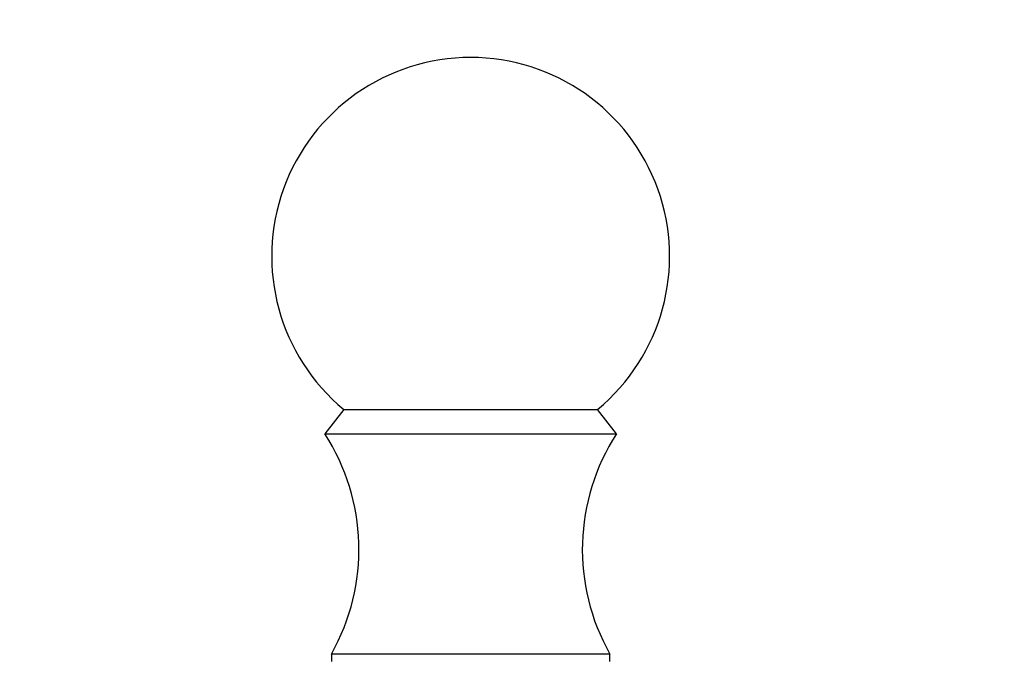
# Model space of a CAD drawing. Units: millimetres. Extents: x -251 to 1114, y 0 to 1165.
# Drawn here: x 773 to 810, y 634 to 658 of the extents above; entities that cross this region are included whole.
import ezdxf
from ezdxf import colors
from ezdxf.entities.mleader import LeaderData, LeaderLine
from ezdxf.math import Vec2, Vec3

# ---------------------------------------------------------------- set-up
doc = ezdxf.new("R2010")
doc.units = ezdxf.units.MM
doc.layers.add('DV5_Défaut', color=7, linetype='Continuous')
doc.layers.add('Défaut', color=7, linetype='Continuous')

# ---------------------------------------------------------------- blocks, each defined once
blk = doc.blocks.new('_DOT')
at = {"color": 0}
blk.add_line((0, 0), (-1, 0), dxfattribs=at)
at = {"color": 0, "const_width": 0.333}
blk.add_lwpolyline([(-0.1665, 0, 1), (0.1665, 0, 1)], format="xyb", close=True, dxfattribs=at)
blk = doc.blocks.new('SE4')
at = {"layer": 'DV5_Défaut', "color": 7, "linetype": 'Continuous'}
for p, q in [((785.08, 643.407), (784.36, 642.487)), ((785.08, 643.407), (794.639, 643.407)), ((795.36, 642.487), (794.639, 643.407)), ((784.36, 642.487), (795.36, 642.487)), ((784.61, 634.187), (795.109, 634.187)), ((784.61, 634.187), (784.61, 633.902)), ((795.109, 633.902), (795.109, 634.187))]:
    blk.add_line(p, q, dxfattribs=at)
for centre, radius, start, end in [((789.86, 649.187), 7.5, 309.5901, 230.4099), ((777.65, 638.13), 8, 330.4635, 32.992), ((802.07, 638.13), 8, 147.008, 209.5365)]:
    blk.add_arc(centre, radius, start, end, dxfattribs=at)

msp = doc.modelspace()

# ---------------------------------------------------------------- block references
at = {"layer": 'Défaut'}
msp.add_blockref('SE4', (0, 0), dxfattribs=at)

# ---------------------------------------------------------------- leaders
at = {"layer": 'Défaut', "color": 7, "linetype": 'Continuous'}
ml = msp.add_multileader_mtext('Standard', dxfattribs=at)
ml.set_content('{\\pxsm0.9;\\fSolid Edge ISO|b1||i0||c0|p34;\\W1.;23/02/2023\\P}', color=256)
ml.set_leader_properties()
ml.set_arrow_properties(name='DOT')
ml.build(insert=Vec2(0, 0))
ml.multileader.update_dxf_attribs({"leader_type": 0, "dogleg_length": 0, "arrow_head_size": 12})
ctx = ml.context
ctx.base_point, ctx.char_height, ctx.arrow_head_size, ctx.landing_gap_size = Vec3(756.591, 1158.306), 12, 12, 4.2
notes = []
notes.append((ctx, [(0, (0, 0, 0), (0, 0), (1, 0), 1, [])]))
ctx.mtext.insert = Vec3(758.591, 1164.427)
for ctx, leaders in notes:
    for number, flags, end, landing, length, lines in leaders:
        leader = LeaderData()
        leader.index, (leader.has_last_leader_line, leader.has_dogleg_vector, leader.attachment_direction) = number, flags
        leader.last_leader_point, leader.dogleg_vector, leader.dogleg_length = Vec3(end), Vec3(landing), length
        for number, points, colour, breaks in lines:
            line = LeaderLine()
            line.index, line.vertices, line.color, line.breaks = number, Vec3.list(points), colors.encode_raw_color(colour), breaks
            leader.lines.append(line)
        ctx.leaders.append(leader)

doc.saveas('drawing.dxf')
